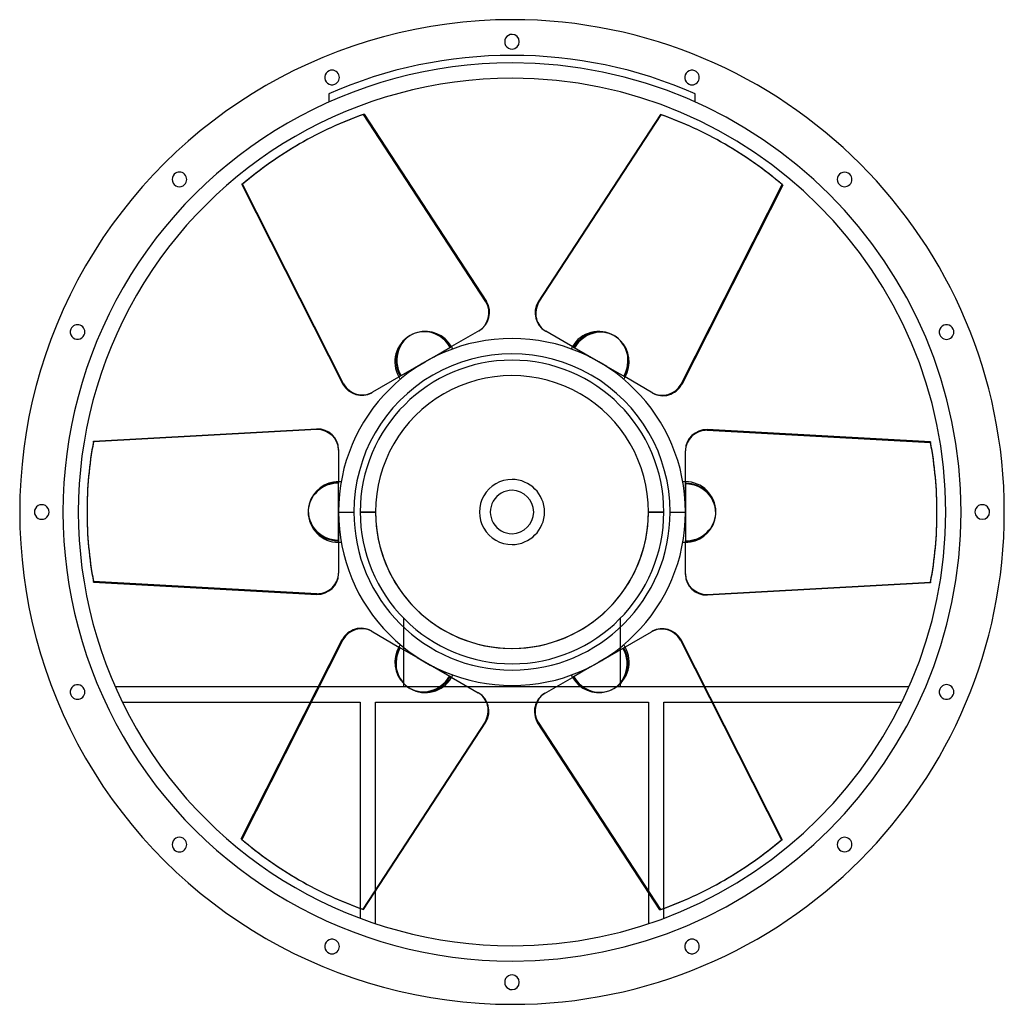
# Model space of a CAD drawing. Units: millimetres. Extents: x -403 to 403, y -403 to 403.
import ezdxf

# ---------------------------------------------------------------- set-up
doc = ezdxf.new("R2010")
doc.units = ezdxf.units.MM
doc.layers.add('MAIN-1', color=7, linetype='Continuous')
doc.layers.add('MAIN-2', color=7, linetype='Continuous')

msp = doc.modelspace()

# ---------------------------------------------------------------- linework, layer by layer
at = {"layer": 'MAIN-1'}
for p, q in [((-121.01, 325.75), (-20.86, 172.42)), ((121.55, 325.44), (21.4, 172.11)), ((21.93, 171.8), (122.08, 325.13)), ((121.55, 325.44), (122.08, 325.13)), ((-173.41, 301.6), (-173.95, 301.29)), ((174.49, 300.98), (173.95, 301.29)), ((-221.07, 267.99), (-220.53, 268.29)), ((-221.07, 267.99), (-138.35, 104.59)), ((-137.82, 104.89), (-220.53, 268.29)), ((221.6, 267.68), (138.89, 104.28)), ((21.4, 172.11), (21.93, 171.8)), ((-26.61, 148.61), (-49.48, 135.4)), ((27.14, 148.3), (27.68, 147.99)), ((51.13, 134.45), (27.68, 147.99)), ((-64.35, 126.82), (-49.48, 135.4)), ((49.48, 135.4), (50.53, 134.79)), ((71, 122.98), (51.13, 134.45)), ((-71, 122.98), (-90.87, 111.51)), ((-64.35, 126.82), (-71, 122.98)), ((77.65, 119.14), (71, 122.98)), ((77.65, 119.14), (92.52, 110.55)), ((-138.35, 104.59), (-137.82, 104.89)), ((-90.87, 111.51), (-114.32, 97.96)), ((-92.52, 110.55), (-91.47, 111.16)), ((115.39, 97.34), (92.52, 110.55)), ((-114.86, 97.65), (-114.32, 97.96)), ((-342.61, 58.07), (-159.75, 68.14)), ((159.75, 67.53), (159.75, 66.91)), ((342.61, 57.46), (159.75, 67.53)), ((159.75, 66.91), (342.61, 56.84)), ((342.61, 57.46), (342.61, 56.84)), ((-142, 51.26), (-142, 24.85)), ((142, 50.64), (142, 50.03)), ((142, 22.94), (142, 50.03)), ((-142, 7.68), (-142, 24.85)), ((142, 24.85), (142, 23.63)), ((142, 0), (142, 22.94)), ((-347.9, 0.62), (-347.9, 0)), ((-142, 7.68), (-142, 0)), ((-142, 0), (-129.45, 0)), ((-142, 0), (-142, -22.94)), ((347.9, -0.62), (347.9, 0)), ((129.45, 0), (142, 0)), ((142, -7.68), (142, 0)), ((142, -7.68), (142, -24.85)), ((-142, -22.94), (-142, -50.03)), ((-142, -24.85), (-142, -23.63)), ((142, -51.26), (142, -24.85)), ((-142, -50.64), (-142, -50.03)), ((-159.75, -66.91), (-342.61, -56.84)), ((-342.61, -57.46), (-342.61, -56.84)), ((-342.61, -57.46), (-159.75, -67.53)), ((342.61, -58.07), (159.75, -68.14)), ((-159.75, -67.53), (-159.75, -66.91)), ((-221.6, -267.68), (-138.89, -104.28)), ((-115.39, -97.34), (-92.52, -110.55)), ((90.87, -111.51), (114.32, -97.96)), ((114.86, -97.65), (114.32, -97.96)), ((138.35, -104.59), (137.82, -104.89)), ((221.07, -267.99), (138.35, -104.59)), ((-77.65, -119.14), (-92.52, -110.55)), ((71, -122.98), (90.87, -111.51)), ((92.52, -110.55), (91.47, -111.16)), ((137.82, -104.89), (220.53, -268.29)), ((-77.65, -119.14), (-71, -122.98)), ((-71, -122.98), (-51.13, -134.45)), ((64.35, -126.82), (49.48, -135.4)), ((64.35, -126.82), (71, -122.98)), ((-51.13, -134.45), (-27.68, -147.99)), ((-49.48, -135.4), (-50.53, -134.79)), ((26.61, -148.61), (49.48, -135.4)), ((-158.62, -143.25), (-324.81, -143.25)), ((35.88, -143.25), (-35.88, -143.25)), ((324.81, -143.25), (157.93, -143.25)), ((-27.14, -148.3), (-27.68, -147.99)), ((-318.98, -155.8), (-164.97, -155.8)), ((-20.41, -155.8), (20.02, -155.8)), ((164.28, -155.8), (318.98, -155.8)), ((-21.93, -171.8), (-122.08, -325.13)), ((-121.55, -325.44), (-21.4, -172.11)), ((-21.4, -172.11), (-21.93, -171.8)), ((121.01, -325.75), (20.86, -172.42)), ((221.07, -267.99), (220.53, -268.29)), ((-174.49, -300.98), (-173.95, -301.29)), ((173.41, -301.6), (173.95, -301.29)), ((-111.7, -336.97), (-111.7, -310.36)), ((111.7, -311.49), (111.7, -336.97)), ((-124.25, -324.47), (-124.25, -332.55)), ((-121.55, -325.44), (-122.08, -325.13)), ((124.25, -332.55), (124.25, -324.58))]:
    msp.add_line(p, q, dxfattribs=at)
for centre, radius, start, end in [((0, 0), 403, 89.99998, 270.00002), ((0, 0), 403, 270.00002, 89.99998), ((0, 385), 6, 89.99998, 270.00002), ((0, 385), 6, 270.00002, 89.99998), ((0, 0), 355, 89.99998, 270.00002), ((-147.33, 355.69), 6, 112.49998, 292.50001), ((-147.33, 355.69), 6, 292.50001, 112.49998), ((0, 0), 355, 270.00002, 89.99998), ((147.33, 355.69), 6, 67.49999, 247.50002), ((147.33, 355.69), 6, 247.50002, 67.49999), ((-272.24, 272.24), 6, 134.99997, 315.00001), ((-272.24, 272.24), 6, 315.00001, 134.99997), ((272.24, 272.24), 6, 44.99999, 225.00003), ((272.24, 272.24), 6, 225.00003, 44.99999), ((-355.69, 147.33), 6, 337.5, 157.49997), ((355.69, 147.33), 6, 22.5, 202.50003), ((-355.69, 147.33), 6, 157.49997, 337.5), ((-71, 122.98), 24.85, 30.00001, 104.88697), ((355.69, 147.33), 6, 202.50003, 22.5), ((0, 0), 142, 89.99998, 179.99998), ((0, 0), 142, 0, 89.99998), ((71, 122.98), 24.85, 329.99999, 44.887), ((0, 0), 129.45, 0, 180.00002), ((-71, 122.98), 24.85, 24.98022, 30.00001), ((71, 122.98), 24.85, 150.00001, 155.0198), ((-71, 122.98), 24.85, 209.99999, 215.01979), ((71, 122.98), 24.85, 324.98019, 329.99999), ((-142, 0), 24.85, 89.99998, 164.887), ((-142, 0), 24.85, 84.98018, 89.99998), ((0, 0), 26.62, 89.99998, 270.00002), ((0, 0), 26.62, 270.00002, 89.99998), ((142, 0), 24.85, 89.99998, 95.01978), ((-385, 0), 6, 0, 180.00002), ((-385, 0), 6, 179.99998, 0), ((0, 0), 142, 179.99998, 270.00002), ((0, 0), 129.45, 180.00002, 0), ((385, 0), 6, 0, 180.00002), ((0, 0), 142, 270.00002, 0), ((142, 0), 24.85, 270.00002, 344.88698), ((385, 0), 6, 180.00002, 0), ((-142, 0), 24.85, 270.00002, 275.01982), ((142, 0), 24.85, 264.98022, 270.00002), ((-71, -122.98), 24.85, 150.00001, 224.88698), ((-71, -122.98), 24.85, 144.98021, 150.00001), ((71, -122.98), 24.85, 30.00001, 35.01981), ((-71, -122.98), 24.85, 329.99999, 335.01978), ((71, -122.98), 24.85, 204.9802, 209.99999), ((71, -122.98), 24.85, 209.99999, 284.88701), ((-355.69, -147.33), 6, 22.5, 202.50003), ((-355.69, -147.33), 6, 202.50003, 22.5), ((355.69, -147.33), 6, 157.49997, 337.5), ((355.69, -147.33), 6, 337.5, 157.49997), ((-272.24, -272.24), 6, 44.99999, 225.00003), ((-272.24, -272.24), 6, 225.00003, 44.99999), ((272.24, -272.24), 6, 134.99997, 315.00001), ((272.24, -272.24), 6, 315.00001, 134.99997), ((-147.33, -355.69), 6, 67.49999, 247.50002), ((-147.33, -355.69), 6, 247.50002, 67.49999), ((147.33, -355.69), 6, 112.49998, 292.50001), ((147.33, -355.69), 6, 292.50001, 112.49998), ((0, -385), 6, 89.99998, 270.00002), ((0, -385), 6, 270.00002, 89.99998)]:
    msp.add_arc(centre, radius, start, end, dxfattribs=at)
for centre, major_axis, start_param, end_param in [((0.54, 0.31), (-173.95, 301.29), -0.174533, 0), ((0, 0), (-173.95, -301.29), -3.141593, -2.96706), ((0.54, -0.31), (173.95, 301.29), 0, 0.174533), ((0, 0), (173.95, -301.29), 3.141593, 3.316126), ((0.54, 0.31), (-173.95, 301.29), 0, 0.174533), ((0.54, -0.31), (173.95, 301.29), -0.174533, 0), ((-35.48, 163.98), (-8.88, 15.37), 3.141593, 4.712389), ((36.02, 163.67), (-8.88, -15.37), -1.570796, 0), ((36.55, 163.36), (8.88, 15.37), 1.570796, 3.141593), ((-70.46, 123.28), (-12.38, 21.45), -0.251439, 1.570796), ((71.54, 122.67), (12.38, 21.45), -0.251439, 1.570796), ((-123.2, 113.33), (-8.88, 15.37), 1.570796, 3.141593), ((-123.73, 113.03), (8.88, -15.37), -1.570796, 0), ((124.27, 112.72), (8.88, 15.37), -3.141593, -1.570796), ((-159.75, 51.26), (-17.75, 0), 3.141593, 4.712389), ((159.75, 50.64), (-17.75, 0), -1.570796, 0), ((159.75, 50.03), (17.75, 0), 1.570796, 3.141593), ((0, 0.62), (-347.9, 0), -0.174533, 0), ((0, 0), (-347.9, 0), 3.141593, 3.316126), ((0, -0.62), (347.9, 0), 0, 0.174533), ((142, -0.62), (24.77, 0), -0.251439, 1.570796), ((0, 0.62), (-347.9, 0), 0, 0.174533), ((0, 0), (347.9, 0), 3.141593, 3.316126), ((-142, 0.62), (-24.77, 0), -0.251439, 1.570796), ((0, -0.62), (347.9, 0), -0.174533, 0), ((-159.75, -50.03), (-17.75, 0), 1.570796, 3.141593), ((-159.75, -50.64), (17.75, 0), -1.570796, 0), ((159.75, -51.26), (17.75, 0), 3.141593, 4.712389), ((-124.27, -112.72), (-8.88, -15.37), -3.141593, -1.570796), ((123.2, -113.33), (8.88, -15.37), 1.570796, 3.141593), ((123.73, -113.03), (-8.88, 15.37), -1.570796, 0), ((70.46, -123.28), (12.38, -21.45), -0.251439, 1.570796), ((-71.54, -122.67), (-12.38, -21.45), -0.251439, 1.570796), ((-36.55, -163.36), (-8.88, -15.37), 1.570796, 3.141593), ((-36.02, -163.67), (8.88, 15.37), -1.570796, 0), ((35.48, -163.98), (8.88, -15.37), -3.141593, -1.570796), ((-0.54, 0.31), (-173.95, -301.29), -0.174533, 0), ((-0.54, -0.31), (173.95, -301.29), 0, 0.174533), ((0, 0), (-173.95, 301.29), 3.141593, 3.316126), ((-0.54, 0.31), (-173.95, -301.29), 0, 0.174533), ((0, 0), (173.95, 301.29), -3.141593, -2.96706), ((-0.54, -0.31), (173.95, -301.29), -0.174533, 0)]:
    msp.add_ellipse(centre, major_axis=major_axis, ratio=0.951057, start_param=start_param, end_param=end_param, dxfattribs=at)
at = {"layer": 'MAIN-2'}
for p, q in [((0, 403), (0, 403)), ((0, 403), (0, 403)), ((0, 391), (0, 391)), ((0, 391), (0, 391)), ((0, 379), (0, 379)), ((0, 379), (0, 379)), ((0, 367.55), (0, 367.55)), ((0, 367.55), (0, 367.55)), ((-149.63, 361.24), (-149.63, 361.24)), ((-149.63, 361.24), (-149.63, 361.24)), ((0, 355), (0, 355)), ((149.63, 361.24), (149.63, 361.24)), ((149.63, 361.24), (149.63, 361.24)), ((-145.04, 350.15), (-145.04, 350.15)), ((-145.04, 350.15), (-145.04, 350.15)), ((145.04, 350.15), (145.04, 350.15)), ((145.04, 350.15), (145.04, 350.15)), ((-150, 342.41), (-150, 335.55)), ((-150, 342.41), (-150, 342.41)), ((150, 335.55), (150, 342.41)), ((150, 342.41), (150, 342.41)), ((-150, 335.55), (-150, 335.55)), ((150, 335.55), (150, 335.55)), ((-121.55, 325.44), (-121.01, 325.75)), ((-21.4, 172.11), (-121.55, 325.44)), ((-276.48, 276.48), (-276.48, 276.48)), ((-276.48, 276.48), (-276.48, 276.48)), ((276.48, 276.48), (276.48, 276.48)), ((276.48, 276.48), (276.48, 276.48)), ((-267.99, 267.99), (-267.99, 267.99)), ((-267.99, 267.99), (-267.99, 267.99)), ((138.35, 104.59), (221.07, 267.99)), ((221.07, 267.99), (221.6, 267.68)), ((267.99, 267.99), (267.99, 267.99)), ((267.99, 267.99), (267.99, 267.99)), ((-21.4, 172.11), (-20.86, 172.42)), ((-361.24, 149.63), (-361.24, 149.63)), ((-361.24, 149.63), (-361.24, 149.63)), ((361.24, 149.63), (361.24, 149.63)), ((361.24, 149.63), (361.24, 149.63)), ((-350.15, 145.04), (-350.15, 145.04)), ((-350.15, 145.04), (-350.15, 145.04)), ((0, 142), (0, 142)), ((350.15, 145.04), (350.15, 145.04)), ((350.15, 145.04), (350.15, 145.04)), ((-71, 122.98), (-50.53, 134.79)), ((-50.06, 135.06), (-50.53, 134.79)), ((-50.06, 135.06), (-49.48, 135.4)), ((-49.48, 135.4), (-50.06, 135.06)), ((49.48, 135.4), (64.35, 126.82)), ((-77.65, 119.14), (-71, 122.98)), ((0, 124.25), (0, 124.25)), ((64.35, 126.82), (71, 122.98)), ((71, 122.98), (91.47, 111.16)), ((-92.52, 110.55), (-77.65, 119.14)), ((91.94, 110.89), (91.47, 111.16)), ((91.94, 110.89), (92.52, 110.55)), ((92.52, 110.55), (91.94, 110.89)), ((138.35, 104.59), (138.89, 104.28)), ((-159.75, 67.53), (-342.61, 57.46)), ((-159.75, 67.53), (-159.75, 68.14)), ((-342.61, 57.46), (-342.61, 58.07)), ((-142, 24.18), (-142, 24.85)), ((-142, 24.85), (-142, 24.18)), ((0, 26.62), (0, 26.62)), ((142, 24.85), (142, 7.68)), ((-142, 24.18), (-142, 23.63)), ((-142, 0), (-142, 23.63)), ((0, 17.75), (0, 17.75)), ((-391, 0), (-391, 0)), ((-391, 0), (-391, 0)), ((-379, 0), (-379, 0)), ((-379, 0), (-379, 0)), ((-142, -7.68), (-142, 0)), ((-124.25, 0), (-111.7, 0)), ((124.25, 0), (111.7, 0)), ((142, 7.68), (142, 0)), ((-142, -24.85), (-142, -7.68)), ((-111.7, 0), (-124.25, 0)), ((111.7, 0), (124.25, 0)), ((142, 0), (142, -23.63)), ((379, 0), (379, 0)), ((379, 0), (379, 0)), ((391, 0), (391, 0)), ((391, 0), (391, 0)), ((0, -17.75), (0, -17.75)), ((142, -24.18), (142, -23.63)), ((142, -24.18), (142, -24.85)), ((142, -24.85), (142, -24.18)), ((0, -26.62), (0, -26.62)), ((159.75, -67.53), (342.61, -57.46)), ((342.61, -57.46), (342.61, -58.07)), ((159.75, -67.53), (159.75, -68.14)), ((-88.75, -86.96), (-88.75, -143.25)), ((-88.75, -86.96), (-88.75, -86.96)), ((88.75, -86.96), (88.75, -86.96)), ((88.75, -143.25), (88.75, -86.96)), ((-138.35, -104.59), (-221.07, -267.99)), ((-138.35, -104.59), (-138.89, -104.28)), ((-91.94, -110.89), (-92.52, -110.55)), ((-92.52, -110.55), (-91.94, -110.89)), ((-91.94, -110.89), (-91.47, -111.16)), ((-71, -122.98), (-91.47, -111.16)), ((92.52, -110.55), (77.65, -119.14)), ((77.65, -119.14), (71, -122.98)), ((-64.35, -126.82), (-71, -122.98)), ((-49.48, -135.4), (-64.35, -126.82)), ((0, -124.25), (0, -124.25)), ((0, -124.25), (0, -124.25)), ((71, -122.98), (50.53, -134.79)), ((50.06, -135.06), (49.48, -135.4)), ((49.48, -135.4), (50.06, -135.06)), ((50.06, -135.06), (50.53, -134.79)), ((-350.15, -145.04), (-350.15, -145.04)), ((-350.15, -145.04), (-350.15, -145.04)), ((-324.81, -143.25), (-324.81, -143.25)), ((-35.88, -143.25), (-158.62, -143.25)), ((-88.75, -143.25), (-88.75, -143.25)), ((0, -142), (0, -142)), ((157.93, -143.25), (35.88, -143.25)), ((88.75, -143.25), (88.75, -143.25)), ((324.81, -143.25), (324.81, -143.25)), ((350.15, -145.04), (350.15, -145.04)), ((350.15, -145.04), (350.15, -145.04)), ((-361.24, -149.63), (-361.24, -149.63)), ((-361.24, -149.63), (-361.24, -149.63)), ((361.24, -149.63), (361.24, -149.63)), ((361.24, -149.63), (361.24, -149.63)), ((-318.98, -155.8), (-318.98, -155.8)), ((-164.97, -155.8), (-124.25, -155.8)), ((-124.25, -155.8), (-124.25, -324.47)), ((-124.25, -155.8), (-124.25, -155.8)), ((-111.7, -310.36), (-111.7, -155.8)), ((-111.7, -155.8), (-111.7, -155.8)), ((-111.7, -155.8), (-20.41, -155.8)), ((20.02, -155.8), (111.7, -155.8)), ((111.7, -155.8), (111.7, -311.49)), ((111.7, -155.8), (111.7, -155.8)), ((124.25, -155.8), (164.28, -155.8)), ((124.25, -155.8), (124.25, -155.8)), ((124.25, -324.58), (124.25, -155.8)), ((318.98, -155.8), (318.98, -155.8)), ((21.4, -172.11), (20.86, -172.42)), ((21.4, -172.11), (121.55, -325.44)), ((-267.99, -267.99), (-267.99, -267.99)), ((-267.99, -267.99), (-267.99, -267.99)), ((-221.07, -267.99), (-221.6, -267.68)), ((267.99, -267.99), (267.99, -267.99)), ((267.99, -267.99), (267.99, -267.99)), ((-276.48, -276.48), (-276.48, -276.48)), ((-276.48, -276.48), (-276.48, -276.48)), ((276.48, -276.48), (276.48, -276.48)), ((276.48, -276.48), (276.48, -276.48)), ((121.55, -325.44), (121.01, -325.75)), ((-124.25, -332.55), (-124.25, -332.55)), ((-111.7, -336.97), (-111.7, -336.97)), ((111.7, -336.97), (111.7, -336.97)), ((124.25, -332.55), (124.25, -332.55)), ((-145.04, -350.15), (-145.04, -350.15)), ((-145.04, -350.15), (-145.04, -350.15)), ((145.04, -350.15), (145.04, -350.15)), ((145.04, -350.15), (145.04, -350.15)), ((-149.63, -361.24), (-149.63, -361.24)), ((-149.63, -361.24), (-149.63, -361.24)), ((0, -355), (0, -355)), ((149.63, -361.24), (149.63, -361.24)), ((149.63, -361.24), (149.63, -361.24)), ((0, -367.55), (0, -367.55)), ((0, -379), (0, -379)), ((0, -379), (0, -379)), ((0, -391), (0, -391)), ((0, -391), (0, -391)), ((0, -403), (0, -403)), ((0, -403), (0, -403))]:
    msp.add_line(p, q, dxfattribs=at)
for centre, radius, start, end in [((0, 0), 373.82, 66.34318, 113.65678), ((0, 0), 367.55, 89.99998, 270.00002), ((0, 0), 367.55, 270.00002, 89.99998), ((71, 122.98), 24.85, 59.99997, 150.00001), ((-71, 122.98), 24.85, 119.99999, 209.99999), ((0, 0), 124.25, 89.99998, 179.99998), ((0, 0), 124.25, 0, 89.99998), ((0, 0), 111.7, 0, 180.00002), ((0, 0), 111.7, 0, 180.00002), ((142, 0), 24.85, 0, 89.99998), ((0, 0), 17.75, 89.99998, 270.00002), ((0, 0), 17.75, 270.00002, 89.99998), ((0, 0), 124.25, 179.99998, 270.00002), ((0, 0), 111.7, 179.99998, 0), ((-142, 0), 24.85, 180.00002, 270.00002), ((0, 0), 111.7, 180.00002, 0), ((0, 0), 124.25, 270.00002, 0), ((71, -122.98), 24.85, 300.00003, 30.00001), ((-71, -122.98), 24.85, 240.00001, 329.99999)]:
    msp.add_arc(centre, radius, start, end, dxfattribs=at)
for centre, major_axis, start_param, end_param in [((0, 0), (173.95, -301.29), 2.96706, 3.141593), ((0, 0), (-173.95, -301.29), 2.96706, 3.141593), ((-36.02, 163.67), (8.88, -15.37), 0, 1.570796), ((-71, 122.98), (12.42, -21.52), 1.570796, 3.141593), ((-70.46, 123.28), (-12.38, 21.45), -1.570796, -0.251439), ((71, 122.98), (-12.43, -21.52), 3.141593, 4.712389), ((-71, 122.98), (12.42, -21.52), -3.141593, -1.570796), ((71, 122.98), (-12.43, -21.52), 1.570796, 3.141593), ((71.54, 122.67), (12.38, 21.45), -1.570796, -0.251439), ((123.73, 113.03), (-8.88, -15.37), 0, 1.570796), ((-159.75, 50.64), (17.75, 0), 0, 1.570796), ((0, 0), (347.9, 0), 2.96706, 3.141593), ((-142, 0), (24.85, 0), 1.570796, 3.141593), ((-142, 0.62), (-24.77, 0), -1.570796, -0.251439), ((142, 0), (-24.85, 0), 3.141593, 4.712389), ((-142, 0), (24.85, 0), -3.141593, -1.570796), ((142, 0), (-24.85, 0), 1.570796, 3.141593), ((142, -0.62), (24.77, 0), -1.570796, -0.251439), ((0, 0), (-347.9, 0), 2.96706, 3.141593), ((159.75, -50.64), (-17.75, 0), 0, 1.570796), ((-123.73, -113.03), (8.88, 15.37), 0, 1.570796), ((-71, -122.98), (12.43, 21.52), 1.570796, 3.141593), ((-71.54, -122.67), (-12.38, -21.45), -1.570796, -0.251439), ((71, -122.98), (-12.43, 21.52), -3.141593, -1.570796), ((-71, -122.98), (12.43, 21.52), 3.141593, 4.712389), ((70.46, -123.28), (12.38, -21.45), -1.570796, -0.251439), ((71, -122.98), (-12.43, 21.52), 1.570796, 3.141593), ((36.02, -163.67), (-8.88, 15.37), 0, 1.570796), ((0, 0), (173.95, 301.29), 2.96706, 3.141593), ((0, 0), (-173.95, 301.29), 2.96706, 3.141593)]:
    msp.add_ellipse(centre, major_axis=major_axis, ratio=0.951057, start_param=start_param, end_param=end_param, dxfattribs=at)

doc.saveas('drawing.dxf')
